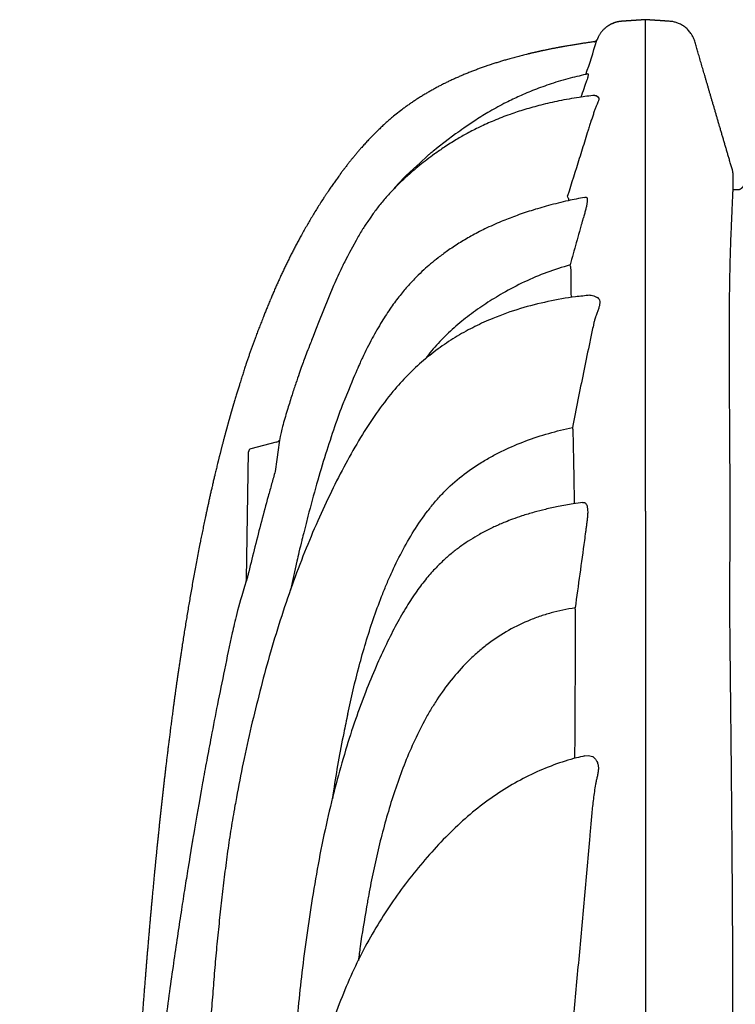
# Model space of a CAD drawing. Units: inches. Extents: x 1873 to 2637, y -1080 to -341.
# Drawn here: x 1987 to 1999, y -564 to -547 of the extents above; entities that cross this region are included whole.
import ezdxf

# ---------------------------------------------------------------- set-up
doc = ezdxf.new("R2010")
doc.units = ezdxf.units.IN
doc.header["$MEASUREMENT"] = 0

msp = doc.modelspace()

# ---------------------------------------------------------------- linework, layer by layer
at = {"color": 7, "linetype": 'Continuous', "lineweight": 25}
for p, q in [((1996.941, -547.741), (1996.941, -547.739)), ((1996.904, -548.666), (1996.929, -548.67)), ((1996.929, -548.67), (1996.949, -548.684)), ((1996.949, -548.684), (1996.969, -548.707)), ((1996.969, -548.707), (1996.969, -548.707)), ((1996.969, -548.707), (1996.969, -548.707)), ((1994.583, -549.309), (1994.409, -549.439)), ((1994.409, -549.439), (1994.291, -549.531)), ((1996.464, -550.384), (1996.466, -550.422)), ((1996.736, -550.367), (1996.747, -550.366)), ((1996.747, -550.366), (1996.764, -550.365)), ((1996.764, -550.365), (1996.764, -550.365)), ((1996.764, -550.365), (1996.764, -550.365)), ((1992.545, -551.838), (1992.293, -552.455)), ((1996.823, -551.998), (1996.846, -551.996)), ((1996.846, -551.996), (1996.886, -552.007)), ((1996.886, -552.007), (1996.936, -552.029)), ((1996.936, -552.029), (1996.936, -552.029)), ((1996.936, -552.029), (1996.936, -552.029)), ((1991.59, -554.448), (1991.166, -554.562)), ((1991.092, -556.732), (1991.129, -554.609)), ((1996.702, -555.456), (1996.707, -555.456)), ((1996.707, -555.456), (1996.732, -555.457)), ((1996.732, -555.457), (1996.732, -555.457)), ((1996.732, -555.457), (1996.732, -555.457)), ((1991.933, -556.435), (1991.837, -556.865)), ((1991.837, -556.865), (1991.826, -556.919)), ((1996.737, -559.679), (1996.801, -559.673)), ((1996.801, -559.673), (1996.866, -559.688)), ((1996.866, -559.688), (1996.866, -559.688)), ((1996.866, -559.688), (1996.866, -559.688))]:
    msp.add_line(p, q, dxfattribs=at)
for centre, radius, start, end in [((1979.815, -542.595), 17.882, 341.337, 343.2036), ((1994.459, -551.066), 2.118, 18.7822, 19.9398), ((1994.728, -551.99), 1.833, 14.5118, 15.7315), ((1995.452, -554.431), 1.105, 10.3405, 11.8859), ((1991.179, -554.61), 0.05, 105.0537, 179), ((1995.563, -557.364), 1.025, 7.2851, 8.5285)]:
    msp.add_arc(centre, radius, start, end, dxfattribs=at)
msp.add_arc((1991.57, -554.348), 0.102, 281.3498, 317.6534)
for points, weights, knots in [([(1997.415, -547.427), (1997.528, -547.419), (1997.64, -547.412), (1997.753, -547.404), (1997.866, -547.412), (1997.979, -547.419), (1998.091, -547.427), (1998.106, -547.428), (1998.14, -547.43), (1998.223, -547.436), (1998.336, -547.473), (1998.455, -547.558), (1998.537, -547.665), (1998.576, -547.768), (1998.597, -547.845), (1998.616, -547.911), (1998.635, -547.976), (1998.71, -548.234), (1998.843, -548.689), (1999.026, -549.314), (1999.146, -549.723), (1999.202, -549.915), (1999.203, -549.916), (1999.209, -549.927), (1999.214, -549.979), (1999.217, -550.068), (1999.215, -550.182), (1999.21, -550.309), (1999.203, -550.463), (1999.194, -550.651), (1999.184, -550.881), (1999.173, -551.158), (1999.164, -551.467), (1999.157, -551.803), (1999.152, -552.162), (1999.15, -552.556), (1999.15, -552.987), (1999.152, -553.451), (1999.156, -553.944), (1999.159, -554.462), (1999.162, -555.001), (1999.164, -555.602), (1999.163, -556.265), (1999.158, -556.751), (1999.155, -556.994), (1999.16, -557.491), (1999.166, -557.997), (1999.176, -559.024), (1999.182, -559.544), (1999.192, -560.599), (1999.196, -561.134), (1999.204, -562.214), (1999.207, -562.759), (1999.211, -563.859), (1999.212, -564.415), (1999.212, -565.534), (1999.211, -566.098), (1999.209, -566.95), (1999.207, -567.235), (1999.205, -567.806), (1999.203, -568.093), (1999.197, -568.956), (1999.192, -569.534), (1999.186, -570.117), (1999.182, -570.658), (1999.18, -571.202), (1999.179, -572.295), (1999.18, -572.844), (1999.184, -573.947), (1999.188, -574.5), (1999.199, -575.611), (1999.207, -576.168), (1999.215, -576.726), (1999.216, -576.737), (1999.217, -576.746), (1999.218, -576.756), (1999.218, -576.763), (1999.218, -576.768), (1999.218, -576.778), (1999.218, -576.783), (1999.218, -576.791), (1999.218, -576.795), (1999.218, -576.802), (1999.218, -576.806), (1999.218, -576.822), (1999.218, -576.832), (1999.218, -576.849), (1999.218, -576.856), (1999.218, -576.868), (1999.218, -576.873), (1999.218, -576.886), (1999.218, -576.891), (1999.218, -576.899), (1999.218, -576.901), (1999.218, -576.901), (1999.218, -576.966), (1999.218, -577.031), (1999.218, -577.097), (1998.73, -577.054), (1998.242, -577.011), (1997.753, -576.968), (1997.295, -577.008), (1996.837, -577.048), (1996.379, -577.089), (1996.278, -577.097), (1996.206, -577.169), (1996.198, -577.27), (1996.188, -577.378), (1996.109, -577.451), (1996.002, -577.453), (1995.779, -577.457), (1995.556, -577.461), (1995.333, -577.465), (1995.166, -577.468), (1994.829, -577.473), (1994.353, -577.482), (1993.901, -577.49), (1993.46, -577.497), (1993.034, -577.505), (1992.627, -577.512), (1992.255, -577.518), (1991.918, -577.524), (1991.542, -577.531), (1991.124, -577.538), (1990.654, -577.546), (1990.216, -577.554), (1989.81, -577.561), (1989.438, -577.568), (1989.077, -577.574), (1988.736, -577.58), (1988.42, -577.585), (1988.151, -577.59), (1987.928, -577.594), (1987.743, -577.597), (1987.59, -577.6), (1987.461, -577.602), (1987.37, -577.604), (1987.318, -577.605), (1987.316, -577.605), (1987.313, -577.605), (1987.313, -577.54), (1987.313, -577.475), (1987.313, -577.41), (1987.747, -577.402), (1988.18, -577.394), (1988.614, -577.387), (1988.729, -577.385), (1988.81, -577.304), (1988.811, -577.189), (1988.811, -577.119), (1988.812, -577.049), (1988.814, -576.899), (1988.822, -576.099), (1988.833, -575.3), (1988.859, -574.101), (1988.868, -573.702), (1988.891, -572.903), (1988.904, -572.503), (1988.922, -572.024), (1988.937, -571.63), (1988.953, -571.236), (1988.973, -570.762), (1988.988, -570.417), (1989.004, -570.073), (1989.024, -569.649), (1989.035, -569.413), (1989.047, -569.176), (1989.058, -568.94), (1989.091, -568.286), (1989.125, -567.632), (1989.167, -566.887), (1989.204, -566.25), (1989.243, -565.613), (1989.286, -564.977), (1989.316, -564.542), (1989.341, -564.186), (1989.374, -563.748), (1989.417, -563.2), (1989.462, -562.651), (1989.52, -562.024), (1989.552, -561.671), (1989.587, -561.319), (1989.632, -560.887), (1989.699, -560.247), (1989.773, -559.609), (1989.87, -558.878), (1989.93, -558.432), (1989.995, -557.988), (1990.138, -557.1), (1990.215, -556.657), (1990.317, -556.137), (1990.386, -555.789), (1990.46, -555.442), (1990.559, -555.018), (1990.614, -554.786), (1990.672, -554.555), (1990.734, -554.324), (1990.779, -554.156), (1990.825, -553.989), (1990.874, -553.822), (1990.953, -553.565), (1991.061, -553.211), (1991.25, -552.666), (1991.398, -552.301), (1991.506, -552.037), (1991.629, -551.747), (1991.763, -551.461), (1991.947, -551.112), (1991.985, -551.042), (1992.061, -550.904), (1992.1, -550.836), (1992.22, -550.632), (1992.302, -550.498), (1992.475, -550.236), (1992.564, -550.107), (1992.75, -549.855), (1992.846, -549.731), (1993.05, -549.492), (1993.157, -549.376), (1993.299, -549.237), (1993.328, -549.209), (1993.386, -549.155), (1993.415, -549.128), (1993.504, -549.05), (1993.564, -549), (1993.69, -548.902), (1993.918, -548.73), (1994.162, -548.583), (1994.485, -548.425), (1994.55, -548.394), (1994.649, -548.351), (1994.683, -548.336), (1994.749, -548.308), (1994.783, -548.295), (1994.95, -548.228), (1995.085, -548.18), (1995.494, -548.048), (1995.771, -547.977), (1996.33, -547.858), (1996.613, -547.811), (1996.898, -547.772), (1996.903, -547.771), (1996.908, -547.77), (1996.917, -547.766), (1996.921, -547.763), (1996.929, -547.757), (1996.932, -547.754), (1996.938, -547.746), (1996.94, -547.741), (1996.942, -547.737), (1996.949, -547.724), (1996.966, -547.676), (1997.014, -547.606), (1997.083, -547.535), (1997.166, -547.48), (1997.243, -547.45), (1997.308, -547.435), (1997.35, -547.431), (1997.386, -547.429), (1997.405, -547.427), (1997.415, -547.427)], [1, 1, 1, 1, 1, 1, 1, 1, 1, 1, 1, 1, 1, 1, 1, 1, 1, 1, 1, 1, 1, 1, 1, 1, 1, 1, 1, 1, 1, 1, 1, 1, 1, 1, 1, 1, 1, 1, 1, 1, 1, 1, 1, 1, 1, 1, 1, 1, 1, 1, 1, 1, 1, 1, 1, 1, 1, 1, 1, 1, 1, 1, 1, 1, 1, 1, 1, 1, 1, 1, 1, 1, 1, 1, 1, 1, 1, 1, 1, 1, 1, 1, 1, 1, 1, 1, 1, 1, 1, 1, 1, 1, 1, 1, 1, 1, 1, 1, 1, 1, 1, 1, 1, 1, 0.843963732434, 0.843963732434, 1, 0.82869462051, 0.82869462051, 1, 1, 1, 1, 1, 1, 1, 1, 1, 1, 1, 1, 1, 1, 1, 1, 1, 1, 1, 1, 1, 1, 1, 1, 1, 1, 1, 1, 1, 1, 1, 1, 1, 1, 1, 1, 1, 0.81109113561, 0.81109113561, 1, 1, 1, 1, 1, 1, 1, 1, 1, 1, 1, 1, 1, 1, 1, 1, 1, 1, 1, 1, 1, 1, 1, 1, 1, 1, 1, 1, 1, 1, 1, 1, 1, 1, 1, 1, 1, 1, 1, 1, 1, 1, 1, 1, 1, 1, 1, 1, 1, 1, 1, 1, 1, 1, 1, 1, 1, 1, 1, 1, 1, 1, 1, 1, 1, 1, 1, 1, 1, 1, 1, 1, 1, 1, 1, 1, 1, 1, 1, 1, 1, 1, 1, 1, 1, 1, 1, 1, 1, 1, 1, 1, 1, 1, 1, 1, 1, 1, 1, 1, 1, 1, 1, 1, 1, 1, 1, 1, 1, 1, 1, 1, 1], [0, 0, 0, 0, 1, 1, 1, 2, 2, 2, 2.014121, 2.034201, 2.081973, 2.130013, 2.178374, 2.215807, 2.240012, 2.26435, 2.288709, 2.313002, 2.552702, 2.789467, 3, 3, 3, 3.003081, 3.06503, 3.126953, 3.173472, 3.220024, 3.266565, 3.313072, 3.364426, 3.415813, 3.467156, 3.513289, 3.559456, 3.605587, 3.652113, 3.698731, 3.745428, 3.792161, 3.838863, 3.885445, 3.94272, 4, 4, 4, 4.125, 4.125, 4.25, 4.25, 4.375, 4.375, 4.5, 4.5, 4.625, 4.625, 4.75, 4.75, 4.8125, 4.8125, 4.875, 4.875, 5, 5, 5, 5.25, 5.25, 5.5, 5.5, 5.75, 5.75, 6, 6, 6, 7, 7, 7, 7.03125, 7.03125, 7.0625, 7.0625, 7.09375, 7.09375, 7.125, 7.125, 7.25, 7.25, 7.375, 7.375, 7.5, 7.5, 7.75, 7.75, 8, 8, 8, 9, 9, 9, 10, 10, 10, 11, 11, 11, 12.396571, 12.396571, 12.396571, 13.862955, 13.862955, 13.862955, 14.862955, 14.862955, 14.862955, 14.883735, 14.904582, 14.92544, 14.946233, 14.969561, 14.992973, 15.01643, 15.039876, 15.063233, 15.105339, 15.147488, 15.189651, 15.231805, 15.273935, 15.316028, 15.368241, 15.420498, 15.472777, 15.525048, 15.577273, 15.636542, 15.695838, 15.755137, 15.814422, 15.862955, 15.862955, 15.862955, 16.862955, 16.862955, 16.862955, 17.862955, 17.862955, 17.862955, 19.406612, 19.406612, 19.406612, 20.406612, 20.406612, 20.406612, 20.906612, 20.906612, 21.156612, 21.156612, 21.406612, 21.406612, 21.406612, 22.406612, 22.406612, 22.406612, 23.406612, 23.406612, 23.406612, 24.406612, 24.406612, 24.406612, 25.406612, 25.406612, 25.406612, 26.406612, 26.406612, 26.406612, 27.406612, 27.406612, 27.406612, 28.406612, 28.406612, 28.406612, 29.406612, 29.406612, 29.406612, 30.406612, 30.406612, 30.406612, 30.906612, 30.906612, 31.406612, 31.406612, 31.406612, 32.406612, 32.406612, 32.406612, 33.406612, 33.406612, 33.406612, 34.406612, 34.406612, 34.406612, 34.722482, 35.050233, 35.406612, 35.406612, 35.406612, 35.656612, 35.656612, 35.719112, 35.719112, 35.781612, 35.781612, 35.906612, 35.906612, 36.031612, 36.031612, 36.156612, 36.156612, 36.281612, 36.281612, 36.312862, 36.312862, 36.344112, 36.344112, 36.406612, 36.406612, 36.406612, 36.656612, 36.656612, 36.719112, 36.719112, 36.750362, 36.750362, 36.781612, 36.781612, 36.906612, 36.906612, 37.156612, 37.156612, 37.406612, 37.406612, 37.406612, 37.656612, 37.656612, 37.906612, 37.906612, 38.156612, 38.156612, 38.406612, 38.406612, 38.406612, 38.499034, 38.663254, 38.82654, 38.989041, 39.150821, 39.23146, 39.311252, 39.358938, 39.406612, 39.406612, 39.406612, 39.406612]), ([(2025.732, -547.734), (2025.613, -547.734), (2025.494, -547.734), (2025.375, -547.734), (2024.947, -547.734), (2024.613, -548.002), (2024.521, -548.42), (2024.403, -548.95), (2024.286, -549.479), (2024.168, -550.009), (2024.136, -550.152), (2024.022, -550.244), (2023.875, -550.244), (2023.616, -550.244), (2023.357, -550.244), (2023.098, -550.244), (2023.093, -550.243), (2023.074, -550.244), (2023.044, -550.235), (2023.012, -550.219), (2022.988, -550.198), (2022.971, -550.175), (2022.961, -550.157), (2022.957, -550.146), (2022.957, -550.146), (2022.94, -550.108), (2022.908, -550.033), (2022.822, -549.954), (2022.734, -549.909), (2022.644, -549.888), (2022.564, -549.887), (2022.489, -549.903), (2022.426, -549.928), (2022.365, -549.966), (2022.311, -550.018), (2022.268, -550.078), (2022.25, -550.124), (2022.242, -550.146), (2022.24, -550.147), (2022.236, -550.161), (2022.221, -550.185), (2022.197, -550.212), (2022.163, -550.232), (2022.13, -550.243), (2022.109, -550.243), (2022.101, -550.244), (2021.897, -550.244), (2021.692, -550.244), (2021.488, -550.244), (2021.433, -550.244), (2021.378, -550.244), (2021.323, -550.244), (2021.177, -550.244), (2021.062, -550.152), (2021.03, -550.009), (2020.913, -549.479), (2020.796, -548.95), (2020.678, -548.42), (2020.586, -548.002), (2020.252, -547.734), (2019.824, -547.734), (2019.705, -547.734), (2019.586, -547.734), (2019.466, -547.734), (2019.038, -547.734), (2018.705, -548.002), (2018.612, -548.42), (2018.495, -548.95), (2018.377, -549.479), (2018.26, -550.009), (2018.228, -550.152), (2018.114, -550.244), (2017.967, -550.244), (2017.708, -550.244), (2017.449, -550.244), (2017.189, -550.243), (2017.183, -550.243), (2017.163, -550.244), (2017.132, -550.234), (2017.101, -550.217), (2017.077, -550.195), (2017.061, -550.173), (2017.052, -550.155), (2017.049, -550.145), (2017.048, -550.143), (2017.032, -550.108), (2017, -550.033), (2016.913, -549.954), (2016.825, -549.909), (2016.736, -549.888), (2016.656, -549.887), (2016.581, -549.903), (2016.518, -549.928), (2016.456, -549.966), (2016.403, -550.018), (2016.359, -550.078), (2016.342, -550.124), (2016.333, -550.143), (2016.332, -550.147), (2016.328, -550.161), (2016.313, -550.185), (2016.289, -550.212), (2016.255, -550.232), (2016.222, -550.243), (2016.2, -550.243), (2016.192, -550.244), (2016.161, -550.244), (2016.13, -550.244), (2016.098, -550.244), (2015.87, -550.244), (2015.643, -550.244), (2015.415, -550.244), (2015.268, -550.244), (2015.154, -550.152), (2015.122, -550.009), (2015.005, -549.479), (2014.887, -548.95), (2014.77, -548.42), (2014.677, -548.002), (2014.343, -547.734), (2013.915, -547.734), (2013.796, -547.734), (2013.677, -547.734), (2013.558, -547.734), (2013.13, -547.734), (2012.796, -548.002), (2012.704, -548.42), (2012.586, -548.95), (2012.469, -549.479), (2012.351, -550.009), (2012.32, -550.152), (2012.205, -550.244), (2012.058, -550.244), (2011.799, -550.244), (2011.54, -550.243), (2011.281, -550.243), (2011.276, -550.243), (2011.257, -550.244), (2011.227, -550.235), (2011.195, -550.219), (2011.171, -550.198), (2011.154, -550.175), (2011.144, -550.157), (2011.141, -550.146), (2011.14, -550.143), (2011.124, -550.108), (2011.091, -550.033), (2011.005, -549.954), (2010.917, -549.909), (2010.827, -549.888), (2010.747, -549.887), (2010.672, -549.903), (2010.609, -549.928), (2010.548, -549.966), (2010.494, -550.018), (2010.451, -550.078), (2010.433, -550.124), (2010.425, -550.143), (2010.424, -550.147), (2010.419, -550.161), (2010.405, -550.185), (2010.38, -550.212), (2010.346, -550.232), (2010.314, -550.243), (2010.292, -550.243), (2010.284, -550.243), (2010.025, -550.244), (2009.766, -550.244), (2009.507, -550.244), (2009.36, -550.244), (2009.245, -550.152), (2009.214, -550.009), (2009.096, -549.479), (2008.979, -548.95), (2008.861, -548.42), (2008.769, -548.002), (2008.435, -547.734), (2008.007, -547.734), (2007.888, -547.734), (2007.769, -547.734), (2007.65, -547.734), (2007.222, -547.734), (2006.888, -548.002), (2006.795, -548.42), (2006.678, -548.95), (2006.56, -549.479), (2006.443, -550.009), (2006.411, -550.152), (2006.297, -550.244), (2006.15, -550.244), (2006.094, -550.244), (2006.038, -550.244), (2005.982, -550.244), (2005.779, -550.244), (2005.576, -550.243), (2005.372, -550.243), (2005.367, -550.243), (2005.349, -550.244), (2005.319, -550.235), (2005.287, -550.219), (2005.263, -550.198), (2005.246, -550.175), (2005.236, -550.157), (2005.232, -550.146), (2005.231, -550.143), (2005.215, -550.108), (2005.183, -550.033), (2005.097, -549.954), (2005.009, -549.909), (2004.919, -549.888), (2004.839, -549.887), (2004.764, -549.903), (2004.701, -549.928), (2004.64, -549.966), (2004.586, -550.018), (2004.543, -550.078), (2004.525, -550.124), (2004.516, -550.143), (2004.515, -550.147), (2004.511, -550.161), (2004.496, -550.185), (2004.472, -550.212), (2004.438, -550.232), (2004.405, -550.243), (2004.384, -550.243), (2004.375, -550.243), (2004.323, -550.244), (2004.271, -550.244), (2004.219, -550.244), (2004.012, -550.244), (2003.805, -550.244), (2003.598, -550.244), (2003.451, -550.244), (2003.337, -550.152), (2003.305, -550.009), (2003.188, -549.479), (2003.07, -548.95), (2002.953, -548.42), (2002.86, -548.002), (2002.527, -547.734), (2002.099, -547.734), (2001.979, -547.734), (2001.86, -547.734), (2001.741, -547.734), (2001.313, -547.734), (2000.979, -548.002), (2000.887, -548.42), (2000.769, -548.95), (2000.652, -549.479), (2000.534, -550.009), (2000.503, -550.152), (2000.388, -550.244), (2000.242, -550.244), (2000.114, -550.244), (1999.987, -550.244), (1999.859, -550.244), (1999.851, -550.243), (1999.833, -550.243), (1999.808, -550.232), (1999.789, -550.217), (1999.782, -550.207), (1999.779, -550.203), (1999.767, -550.189), (1999.744, -550.159), (1999.696, -550.124), (1999.637, -550.1), (1999.572, -550.091), (1999.507, -550.1), (1999.448, -550.124), (1999.4, -550.159), (1999.376, -550.189), (1999.365, -550.203), (1999.365, -550.204), (1999.359, -550.213), (1999.342, -550.227), (1999.314, -550.242), (1999.294, -550.243), (1999.284, -550.244), (1999.278, -550.244), (1999.272, -550.244), (1999.266, -550.244), (1999.248, -550.244), (1999.23, -550.242), (1999.213, -550.239)], [1, 1, 1, 1, 0.853256322062, 0.853256322062, 1, 1, 1, 1, 0.853256322062, 0.853256322062, 1, 1, 1, 1, 1, 1, 1, 1, 1, 1, 1, 1, 1, 1, 1, 1, 1, 1, 1, 1, 1, 1, 1, 1, 1, 1, 1, 1, 1, 1, 1, 1, 1, 1, 1, 1, 1, 1, 1, 1, 0.853256322062, 0.853256322062, 1, 1, 1, 1, 0.853256322062, 0.853256322062, 1, 1, 1, 1, 0.853256322062, 0.853256322062, 1, 1, 1, 1, 0.853256322062, 0.853256322062, 1, 1, 1, 1, 1, 1, 1, 1, 1, 1, 1, 1, 1, 1, 1, 1, 1, 1, 1, 1, 1, 1, 1, 1, 1, 1, 1, 1, 1, 1, 1, 1, 1, 1, 1, 1, 1, 1, 1, 1, 0.853256322062, 0.853256322062, 1, 1, 1, 1, 0.853256322062, 0.853256322062, 1, 1, 1, 1, 0.853256322062, 0.853256322062, 1, 1, 1, 1, 0.853256322062, 0.853256322062, 1, 1, 1, 1, 1, 1, 1, 1, 1, 1, 1, 1, 1, 1, 1, 1, 1, 1, 1, 1, 1, 1, 1, 1, 1, 1, 1, 1, 1, 1, 1, 1, 1, 1, 1, 1, 1, 0.853256322062, 0.853256322062, 1, 1, 1, 1, 0.853256322062, 0.853256322062, 1, 1, 1, 1, 0.853256322062, 0.853256322062, 1, 1, 1, 1, 0.853256322062, 0.853256322062, 1, 1, 1, 1, 1, 1, 1, 1, 1, 1, 1, 1, 1, 1, 1, 1, 1, 1, 1, 1, 1, 1, 1, 1, 1, 1, 1, 1, 1, 1, 1, 1, 1, 1, 1, 1, 1, 1, 1, 1, 1, 1, 1, 0.853256322062, 0.853256322062, 1, 1, 1, 1, 0.853256322062, 0.853256322062, 1, 1, 1, 1, 0.853256322062, 0.853256322062, 1, 1, 1, 1, 0.853256322062, 0.853256322062, 1, 1, 1, 1, 1, 1, 1, 1, 1, 1, 1, 1, 1, 1, 1, 1, 1, 1, 1, 1, 1, 1, 1, 1, 1, 1, 1, 1, 1, 0.997031901765, 0.997031901765, 1], [0, 0, 0, 0, 1, 1, 1, 2.35263, 2.35263, 2.35263, 3.35263, 3.35263, 3.35263, 4.70526, 4.70526, 4.70526, 5.70526, 5.70526, 5.70526, 5.788316, 6.008543, 6.200016, 6.370305, 6.521735, 6.654223, 6.70526, 6.70526, 6.70526, 6.836743, 6.962677, 7.068344, 7.149393, 7.254777, 7.320394, 7.392881, 7.47018, 7.549756, 7.628925, 7.70526, 7.70526, 7.70526, 7.778354, 7.936344, 8.158211, 8.357216, 8.573906, 8.70526, 8.70526, 8.70526, 9.70526, 9.70526, 9.70526, 10.70526, 10.70526, 10.70526, 12.057891, 12.057891, 12.057891, 13.057891, 13.057891, 13.057891, 14.410521, 14.410521, 14.410521, 15.410521, 15.410521, 15.410521, 16.763151, 16.763151, 16.763151, 17.763151, 17.763151, 17.763151, 19.115781, 19.115781, 19.115781, 20.115781, 20.115781, 20.115781, 20.224577, 20.441161, 20.630022, 20.798158, 20.94752, 21.077846, 21.115781, 21.115781, 21.115781, 21.247264, 21.373198, 21.478865, 21.559914, 21.665298, 21.730915, 21.803401, 21.880701, 21.960276, 22.039445, 22.115781, 22.115781, 22.115781, 22.188873, 22.34686, 22.568723, 22.767725, 22.984411, 23.115781, 23.115781, 23.115781, 24.115781, 24.115781, 24.115781, 25.115781, 25.115781, 25.115781, 26.468411, 26.468411, 26.468411, 27.468411, 27.468411, 27.468411, 28.821041, 28.821041, 28.821041, 29.821041, 29.821041, 29.821041, 31.173672, 31.173672, 31.173672, 32.173672, 32.173672, 32.173672, 33.526302, 33.526302, 33.526302, 34.526302, 34.526302, 34.526302, 34.609357, 34.829585, 35.021058, 35.191346, 35.342777, 35.475264, 35.526302, 35.526302, 35.526302, 35.657784, 35.783719, 35.889386, 35.970435, 36.075818, 36.141436, 36.213922, 36.291221, 36.370797, 36.449966, 36.526302, 36.526302, 36.526302, 36.599395, 36.757385, 36.979252, 37.178257, 37.394948, 37.526302, 37.526302, 37.526302, 38.526302, 38.526302, 38.526302, 39.878932, 39.878932, 39.878932, 40.878932, 40.878932, 40.878932, 42.231562, 42.231562, 42.231562, 43.231562, 43.231562, 43.231562, 44.584192, 44.584192, 44.584192, 45.584192, 45.584192, 45.584192, 46.936822, 46.936822, 46.936822, 47.936822, 47.936822, 47.936822, 48.936822, 48.936822, 48.936822, 49.019878, 49.240106, 49.431578, 49.601867, 49.753297, 49.885785, 49.936822, 49.936822, 49.936822, 50.068305, 50.194239, 50.299907, 50.380955, 50.486339, 50.551956, 50.624443, 50.701742, 50.781318, 50.860487, 50.936822, 50.936822, 50.936822, 51.009916, 51.167906, 51.389773, 51.588778, 51.805468, 51.936822, 51.936822, 51.936822, 52.936822, 52.936822, 52.936822, 53.936822, 53.936822, 53.936822, 55.289453, 55.289453, 55.289453, 56.289453, 56.289453, 56.289453, 57.642083, 57.642083, 57.642083, 58.642083, 58.642083, 58.642083, 59.994713, 59.994713, 59.994713, 60.994713, 60.994713, 60.994713, 62.347343, 62.347343, 62.347343, 63.347343, 63.347343, 63.347343, 63.601166, 63.923613, 64.193063, 64.347343, 64.347343, 64.347343, 64.459266, 64.581687, 64.712267, 64.847343, 64.982419, 65.112999, 65.235421, 65.347343, 65.347343, 65.347343, 65.366447, 65.706024, 66.035495, 66.347343, 66.347343, 66.347343, 67.347343, 67.347343, 67.347343, 67.536138, 67.536138, 67.536138, 67.536138])]:
    msp.add_rational_spline(points, weights, degree=3, knots=knots, dxfattribs=at)
for points, knots in [([(1997.753, -555.599), (1997.753, -555.282), (1997.753, -554.971), (1997.753, -554.591), (1997.753, -554.516), (1997.753, -554.366), (1997.753, -554.291), (1997.753, -554.069), (1997.753, -553.923), (1997.753, -553.206), (1997.753, -552.669), (1997.753, -551.665), (1997.753, -551.199), (1997.753, -550.337), (1997.753, -549.942), (1997.753, -549.494), (1997.753, -549.407), (1997.753, -549.239), (1997.753, -549.158), (1997.753, -548.922), (1997.753, -548.776), (1997.753, -548.37), (1997.753, -548.143), (1997.753, -547.913), (1997.753, -547.87), (1997.753, -547.789), (1997.753, -547.751), (1997.753, -547.647), (1997.753, -547.589), (1997.753, -547.451), (1997.753, -547.405), (1997.753, -547.404)], [0, 0, 0, 0, 0.0625, 0.0625, 0.078125, 0.078125, 0.09375, 0.09375, 0.125, 0.125, 0.25, 0.25, 0.375, 0.375, 0.5, 0.5, 0.53125, 0.53125, 0.5625, 0.5625, 0.625, 0.625, 0.75, 0.75, 0.78125, 0.78125, 0.8125, 0.8125, 0.875, 0.875, 1, 1, 1, 1]), ([(1996.934, -547.763), (1996.934, -547.763), (1996.935, -547.759), (1996.939, -547.746), (1996.94, -547.743), (1996.941, -547.741)], [0, 0, 0, 0, 0.000006, 0.241041, 1, 1, 1, 1]), ([(1996.791, -548.309), (1996.692, -548.332), (1996.485, -548.378), (1996.187, -548.468), (1995.904, -548.569), (1995.653, -548.674), (1995.404, -548.794), (1995.161, -548.926), (1994.927, -549.07), (1994.738, -549.197), (1994.628, -549.277), (1994.583, -549.309)], [0, 0, 0, 0, 0.124926, 0.260104, 0.382305, 0.493233, 0.594264, 0.721127, 0.833038, 0.931679, 1, 1, 1, 1]), ([(1996.791, -548.309), (1996.794, -548.309), (1996.798, -548.307), (1996.796, -548.331), (1996.78, -548.386), (1996.758, -548.454), (1996.728, -548.541), (1996.697, -548.625), (1996.674, -548.686), (1996.671, -548.696)], [0, 0, 0, 0, 0.125016, 0.279747, 0.474579, 0.592336, 0.713743, 0.954719, 1, 1, 1, 1]), ([(1996.904, -548.666), (1996.817, -548.676), (1996.617, -548.7), (1996.317, -548.755), (1996.014, -548.823), (1995.742, -548.899), (1995.479, -548.985), (1995.228, -549.082), (1994.991, -549.189), (1994.783, -549.295), (1994.587, -549.407), (1994.405, -549.521), (1994.241, -549.635), (1994.105, -549.736), (1993.98, -549.834), (1993.852, -549.941), (1993.722, -550.057), (1993.589, -550.185), (1993.455, -550.327), (1993.325, -550.478), (1993.246, -550.586), (1993.208, -550.637)], [0, 0, 0, 0, 0.061065, 0.140047, 0.211783, 0.27711, 0.33673, 0.4041, 0.46436, 0.518203, 0.566147, 0.621534, 0.667714, 0.705066, 0.739665, 0.778092, 0.820865, 0.861514, 0.906449, 0.95647, 1, 1, 1, 1]), ([(1996.969, -548.707), (1996.969, -548.708), (1996.97, -548.709), (1996.971, -548.712), (1996.972, -548.713), (1996.973, -548.718), (1996.973, -548.722), (1996.972, -548.731), (1996.971, -548.736), (1996.969, -548.746), (1996.967, -548.752), (1996.961, -548.77), (1996.955, -548.784), (1996.946, -548.806), (1996.943, -548.814), (1996.936, -548.831), (1996.932, -548.839), (1996.921, -548.865), (1996.913, -548.883), (1996.903, -548.912), (1996.899, -548.922), (1996.892, -548.942), (1996.889, -548.952), (1996.879, -548.984), (1996.871, -549.005), (1996.857, -549.049), (1996.849, -549.071), (1996.841, -549.094)], [0, 0, 0, 0, 0.03125, 0.03125, 0.0625, 0.0625, 0.125, 0.125, 0.1875, 0.1875, 0.25, 0.25, 0.375, 0.375, 0.4375, 0.4375, 0.5, 0.5, 0.625, 0.625, 0.6875, 0.6875, 0.75, 0.75, 0.875, 0.875, 1, 1, 1, 1]), ([(1996.841, -549.094), (1996.84, -549.095), (1996.84, -549.097), (1996.839, -549.1), (1996.837, -549.105), (1996.834, -549.116), (1996.826, -549.139), (1996.812, -549.184), (1996.8, -549.223), (1996.776, -549.301), (1996.76, -549.353), (1996.711, -549.509), (1996.679, -549.613), (1996.581, -549.925), (1996.516, -550.134), (1996.45, -550.343)], [0, 0, 0, 0, 0.003906, 0.003906, 0.007813, 0.015625, 0.03125, 0.0625, 0.125, 0.125, 0.25, 0.25, 0.5, 0.5, 1, 1, 1, 1]), ([(1994.291, -549.531), (1994.187, -549.614), (1994.155, -549.639), (1994.124, -549.665), (1994.111, -549.676)], [0, 0, 0, 0, 0.575161, 1, 1, 1, 1]), ([(1994.111, -549.676), (1993.727, -550.032), (1993.657, -550.103), (1993.588, -550.18), (1993.546, -550.233), (1993.544, -550.235)], [0, 0, 0, 0, 0.349425, 0.972488, 1, 1, 1, 1]), ([(1996.736, -550.367), (1996.643, -550.385), (1996.441, -550.425), (1996.142, -550.499), (1995.849, -550.584), (1995.586, -550.674), (1995.329, -550.774), (1995.081, -550.885), (1994.846, -551.008), (1994.637, -551.131), (1994.455, -551.252), (1994.298, -551.368), (1994.167, -551.473), (1994.046, -551.579), (1993.922, -551.698), (1993.789, -551.839), (1993.647, -552.007), (1993.497, -552.208), (1993.342, -552.447), (1993.182, -552.728), (1993.026, -553.035), (1992.931, -553.252), (1992.722, -553.757)], [0, 0, 0, 0, 0.055426, 0.120676, 0.179958, 0.233942, 0.283186, 0.341249, 0.39274, 0.438209, 0.483013, 0.520858, 0.552019, 0.581392, 0.614719, 0.652423, 0.695093, 0.743544, 0.798761, 0.86154, 0.932715, 1, 1, 1, 1]), ([(1996.764, -550.365), (1996.764, -550.365), (1996.765, -550.365), (1996.766, -550.365), (1996.767, -550.366), (1996.769, -550.367), (1996.771, -550.37), (1996.773, -550.373), (1996.775, -550.379), (1996.776, -550.383), (1996.777, -550.391), (1996.778, -550.396), (1996.779, -550.412), (1996.778, -550.425), (1996.776, -550.448), (1996.775, -550.456), (1996.772, -550.472), (1996.771, -550.481), (1996.768, -550.499), (1996.766, -550.509), (1996.762, -550.528), (1996.76, -550.538), (1996.753, -550.57), (1996.747, -550.591), (1996.735, -550.636), (1996.728, -550.659), (1996.718, -550.694), (1996.714, -550.706), (1996.708, -550.724), (1996.707, -550.73), (1996.703, -550.742), (1996.701, -550.748), (1996.699, -550.754)], [0, 0, 0, 0, 0.015625, 0.015625, 0.03125, 0.0625, 0.0625, 0.125, 0.125, 0.1875, 0.1875, 0.25, 0.25, 0.375, 0.375, 0.4375, 0.4375, 0.5, 0.5, 0.5625, 0.5625, 0.625, 0.625, 0.75, 0.75, 0.875, 0.875, 0.9375, 0.9375, 0.96875, 0.96875, 1, 1, 1, 1]), ([(1993.208, -550.637), (1993.056, -550.86), (1993.001, -550.94), (1992.954, -551.025), (1992.921, -551.085)], [0, 0, 0, 0, 0.3040555, 1, 1, 1, 1]), ([(1996.699, -550.754), (1996.698, -550.756), (1996.698, -550.758), (1996.697, -550.762), (1996.695, -550.767), (1996.691, -550.781), (1996.684, -550.808), (1996.669, -550.861), (1996.656, -550.907), (1996.63, -551), (1996.613, -551.061), (1996.561, -551.246), (1996.527, -551.37), (1996.492, -551.493)], [0, 0, 0, 0, 0.007812, 0.007812, 0.015625, 0.03125, 0.0625, 0.125, 0.25, 0.25, 0.5, 0.5, 1, 1, 1, 1]), ([(1992.921, -551.085), (1992.742, -551.42), (1992.672, -551.554), (1992.601, -551.708), (1992.552, -551.822), (1992.545, -551.838)], [0, 0, 0, 0, 0.272322, 0.89576, 1, 1, 1, 1]), ([(1996.492, -551.493), (1996.362, -551.533), (1996.103, -551.613), (1995.728, -551.773), (1995.389, -551.95), (1995.085, -552.137), (1994.813, -552.328), (1994.554, -552.538), (1994.317, -552.77), (1994.158, -552.946), (1994.087, -553.049), (1994.079, -553.061)], [0, 0, 0, 0, 0.139019, 0.278289, 0.417322, 0.530609, 0.644481, 0.758287, 0.871641, 0.984494, 1, 1, 1, 1]), ([(1996.502, -551.531), (1996.503, -551.609), (1996.505, -551.765), (1996.507, -551.935), (1996.508, -552.03), (1996.509, -552.038)], [0, 0, 0, 0, 0.478336, 0.957104, 1, 1, 1, 1]), ([(1996.823, -552), (1996.743, -552.008), (1996.508, -552.03), (1996.119, -552.1), (1995.657, -552.216), (1995.251, -552.36), (1994.901, -552.518), (1994.606, -552.679), (1994.319, -552.867), (1994.043, -553.083), (1993.779, -553.329), (1993.513, -553.624), (1993.249, -553.973), (1992.988, -554.376), (1992.742, -554.812), (1992.504, -555.275), (1992.275, -555.768), (1992.056, -556.29), (1991.848, -556.841), (1991.652, -557.422), (1991.472, -558.012), (1991.367, -558.41), (1991.316, -558.604)], [0, 0, 0, 0, 0.026108, 0.076386, 0.127754, 0.180172, 0.21576, 0.251944, 0.288842, 0.32662, 0.365466, 0.405462, 0.455187, 0.506995, 0.560933, 0.617096, 0.675685, 0.736758, 0.800357, 0.866505, 0.935202, 1, 1, 1, 1]), ([(1996.936, -552.029), (1996.937, -552.029), (1996.938, -552.029), (1996.94, -552.03), (1996.943, -552.032), (1996.945, -552.033), (1996.951, -552.037), (1996.955, -552.039), (1996.962, -552.046), (1996.965, -552.05), (1996.971, -552.058), (1996.974, -552.062), (1996.981, -552.077), (1996.985, -552.089), (1996.987, -552.109), (1996.987, -552.117), (1996.987, -552.132), (1996.986, -552.14), (1996.983, -552.165), (1996.979, -552.182), (1996.969, -552.219), (1996.962, -552.239), (1996.948, -552.278), (1996.941, -552.298), (1996.929, -552.33), (1996.925, -552.34), (1996.919, -552.356), (1996.917, -552.362), (1996.913, -552.373), (1996.911, -552.378), (1996.909, -552.383)], [0, 0, 0, 0, 0.015625, 0.015625, 0.03125, 0.0625, 0.0625, 0.125, 0.125, 0.1875, 0.1875, 0.25, 0.25, 0.375, 0.375, 0.4375, 0.4375, 0.5, 0.5, 0.625, 0.625, 0.75, 0.75, 0.875, 0.875, 0.9375, 0.9375, 0.96875, 0.96875, 1, 1, 1, 1]), ([(1992.293, -552.455), (1992.184, -552.747), (1992.151, -552.822), (1992.105, -552.939), (1992.057, -553.064), (1992.014, -553.182), (1991.968, -553.313), (1991.913, -553.474), (1991.849, -553.67), (1991.778, -553.899), (1991.701, -554.158), (1991.648, -554.342), (1991.571, -554.937)], [0, 0, 0, 0, 0.0490195, 0.140735, 0.2140569, 0.2751439, 0.3515023, 0.4463138, 0.5594541, 0.6908365, 0.8405084, 1, 1, 1, 1]), ([(1996.909, -552.383), (1996.909, -552.385), (1996.908, -552.386), (1996.908, -552.388), (1996.907, -552.392), (1996.904, -552.4), (1996.9, -552.416), (1996.896, -552.43), (1996.889, -552.458), (1996.885, -552.477), (1996.873, -552.533), (1996.849, -552.647), (1996.825, -552.76), (1996.777, -552.987), (1996.746, -553.138), (1996.653, -553.593), (1996.593, -553.898), (1996.533, -554.203)], [0, 0, 0, 0, 0.001953, 0.001953, 0.003906, 0.007812, 0.015625, 0.03125, 0.03125, 0.0625, 0.0625, 0.125, 0.25, 0.25, 0.5, 0.5, 1, 1, 1, 1]), ([(1992.722, -553.757), (1992.718, -553.766), (1992.661, -553.91), (1992.557, -554.206), (1992.407, -554.66), (1992.258, -555.158), (1992.165, -555.506), (1992.118, -555.685)], [0, 0, 0, 0, 0.014645, 0.229686, 0.46587, 0.724241, 1, 1, 1, 1]), ([(1992.783, -558.978), (1992.839, -558.712), (1992.901, -558.448), (1993.042, -557.923), (1993.119, -557.663), (1993.251, -557.278), (1993.298, -557.15), (1993.372, -556.96), (1993.398, -556.896), (1993.45, -556.771), (1993.478, -556.709), (1993.561, -556.523), (1993.621, -556.401), (1993.747, -556.162), (1993.814, -556.044), (1993.958, -555.815), (1994.035, -555.703), (1994.139, -555.568), (1994.16, -555.541), (1994.203, -555.488), (1994.225, -555.461), (1994.292, -555.384), (1994.337, -555.333), (1994.479, -555.187), (1994.579, -555.097), (1994.791, -554.93), (1994.902, -554.853), (1995.077, -554.747), (1995.137, -554.713), (1995.257, -554.648), (1995.318, -554.617), (1995.501, -554.529), (1995.626, -554.476), (1996.005, -554.334), (1996.266, -554.26), (1996.533, -554.203)], [0, 0, 0, 0, 0.125, 0.125, 0.25, 0.25, 0.3125, 0.3125, 0.34375, 0.34375, 0.375, 0.375, 0.4375, 0.4375, 0.5, 0.5, 0.5625, 0.5625, 0.578125, 0.578125, 0.59375, 0.59375, 0.625, 0.625, 0.6875, 0.6875, 0.75, 0.75, 0.78125, 0.78125, 0.8125, 0.8125, 0.875, 0.875, 1, 1, 1, 1]), ([(1996.539, -554.233), (1996.544, -554.469), (1996.551, -554.87), (1996.559, -555.3), (1996.563, -555.476)], [0, 0, 0, 0, 0.589975, 1, 1, 1, 1]), ([(1991.571, -554.937), (1991.552, -555.006), (1991.532, -555.076), (1991.493, -555.215), (1991.474, -555.284), (1991.416, -555.493), (1991.379, -555.633), (1991.269, -556.052), (1991.199, -556.332), (1991.131, -556.612)], [0, 0, 0, 0, 0.125, 0.125, 0.25, 0.25, 0.5, 0.5, 1, 1, 1, 1]), ([(1996.707, -555.457), (1996.652, -555.464), (1996.514, -555.481), (1996.305, -555.519), (1996.089, -555.566), (1995.886, -555.618), (1995.702, -555.674), (1995.542, -555.73), (1995.42, -555.777), (1995.325, -555.817), (1995.241, -555.854), (1995.157, -555.894), (1995.07, -555.938), (1994.96, -555.998), (1994.83, -556.076), (1994.683, -556.174), (1994.539, -556.282), (1994.396, -556.404), (1994.247, -556.549), (1994.089, -556.726), (1993.925, -556.941), (1993.758, -557.195), (1993.589, -557.491), (1993.42, -557.826), (1993.247, -558.202), (1993.074, -558.621), (1992.904, -559.086), (1992.739, -559.598), (1992.581, -560.157), (1992.433, -560.766), (1992.3, -561.403), (1992.226, -561.84), (1992.189, -562.056)], [0, 0, 0, 0, 0.018985, 0.047911, 0.073328, 0.095449, 0.120123, 0.139591, 0.154104, 0.165382, 0.175147, 0.185766, 0.197219, 0.209064, 0.229047, 0.24935, 0.270004, 0.29105, 0.314431, 0.341645, 0.37272, 0.407743, 0.4468, 0.489932, 0.537442, 0.589572, 0.646474, 0.70829, 0.775142, 0.847118, 0.924252, 1, 1, 1, 1]), ([(1996.732, -555.457), (1996.732, -555.457), (1996.733, -555.457), (1996.735, -555.457), (1996.737, -555.458), (1996.74, -555.459), (1996.744, -555.461), (1996.75, -555.465), (1996.755, -555.471), (1996.76, -555.478), (1996.763, -555.482), (1996.769, -555.495), (1996.773, -555.506), (1996.778, -555.524), (1996.779, -555.531), (1996.781, -555.545), (1996.782, -555.553), (1996.785, -555.577), (1996.786, -555.594), (1996.786, -555.622), (1996.786, -555.632), (1996.785, -555.652), (1996.785, -555.663), (1996.783, -555.695), (1996.781, -555.716), (1996.777, -555.75), (1996.775, -555.762), (1996.773, -555.779), (1996.772, -555.785), (1996.77, -555.796), (1996.769, -555.802), (1996.768, -555.808)], [0, 0, 0, 0, 0.015625, 0.015625, 0.03125, 0.0625, 0.0625, 0.125, 0.1875, 0.1875, 0.25, 0.25, 0.375, 0.375, 0.4375, 0.4375, 0.5, 0.5, 0.625, 0.625, 0.6875, 0.6875, 0.75, 0.75, 0.875, 0.875, 0.9375, 0.9375, 0.96875, 0.96875, 1, 1, 1, 1]), ([(1997.753, -555.599), (1997.753, -556.121), (1997.753, -556.652), (1997.753, -557.461), (1997.753, -557.732), (1997.753, -558.28), (1997.753, -558.831), (1997.753, -559.389), (1997.753, -559.952), (1997.753, -560.235), (1997.753, -561.089), (1997.753, -561.665), (1997.753, -562.831), (1997.753, -563.42), (1997.753, -564.312), (1997.753, -564.611), (1997.753, -565.211), (1997.753, -565.513), (1997.753, -567.026), (1997.753, -568.254), (1997.753, -569.5)], [0, 0, 0, 0, 0.125, 0.125, 0.1875, 0.1875, 0.25, 0.3125, 0.3125, 0.375, 0.375, 0.5, 0.5, 0.625, 0.625, 0.6875, 0.6875, 0.75, 0.75, 1, 1, 1, 1]), ([(1992.118, -555.685), (1992.028, -556.038), (1992.005, -556.127), (1991.972, -556.267), (1991.945, -556.384), (1991.933, -556.435)], [0, 0, 0, 0, 0.1333902, 0.4931735, 0.7691609, 0.7691609, 0.7691609, 0.7691609]), ([(1996.768, -555.808), (1996.768, -555.811), (1996.768, -555.814), (1996.767, -555.82), (1996.766, -555.829), (1996.763, -555.849), (1996.758, -555.889), (1996.747, -555.97), (1996.738, -556.039), (1996.732, -556.086)], [0, 0, 0, 0, 0.03125, 0.03125, 0.0625, 0.125, 0.25, 0.5, 1, 1, 1, 1]), ([(1991.1, -556.731), (1991.098, -556.738), (1991.096, -556.744), (1991.092, -556.756), (1991.09, -556.762), (1991.088, -556.768)], [0, 0, 0, 0, 0.5, 0.5, 1, 1, 1, 1]), ([(1991.131, -556.612), (1991.126, -556.633), (1991.121, -556.653), (1991.113, -556.683), (1991.111, -556.693), (1991.105, -556.712), (1991.103, -556.722), (1991.1, -556.731)], [0, 0, 0, 0, 0.5, 0.5, 0.75, 0.75, 1, 1, 1, 1]), ([(1991.088, -556.768), (1990.939, -557.247), (1990.851, -557.642), (1990.727, -558.232), (1990.61, -558.809), (1990.512, -559.314), (1990.43, -559.749), (1990.375, -560.049), (1990.345, -560.217), (1990.337, -560.262)], [0, 0, 0, 0, 0.180577, 0.372022, 0.552213, 0.720332, 0.843561, 0.958759, 1, 1, 1, 1]), ([(1991.836, -556.865), (1991.836, -556.865), (1991.835, -556.865), (1991.836, -556.865), (1991.837, -556.865)], [0, 0, 0, 0, 0.566203, 1, 1, 1, 1]), ([(1996.576, -557.212), (1996.44, -557.233), (1996.306, -557.261), (1996.109, -557.315), (1996.043, -557.335), (1995.946, -557.369), (1995.914, -557.381), (1995.849, -557.405), (1995.818, -557.418), (1995.661, -557.484), (1995.54, -557.545), (1995.307, -557.682), (1995.195, -557.758), (1995.034, -557.883), (1994.981, -557.926), (1994.904, -557.994), (1994.879, -558.017), (1994.829, -558.064), (1994.804, -558.088), (1994.684, -558.208), (1994.593, -558.31), (1994.424, -558.521), (1994.344, -558.632), (1994.233, -558.803), (1994.196, -558.861), (1994.127, -558.979), (1994.093, -559.038), (1993.996, -559.218), (1993.936, -559.34), (1993.823, -559.586), (1993.771, -559.711), (1993.623, -560.088), (1993.537, -560.345), (1993.421, -560.736), (1993.385, -560.868), (1993.317, -561.131), (1993.285, -561.264), (1993.225, -561.529), (1993.197, -561.662), (1993.157, -561.863), (1993.145, -561.929), (1993.126, -562.03), (1993.117, -562.08), (1993.108, -562.13), (1993.102, -562.164), (1993.099, -562.18), (1993.096, -562.197)], [0, 0, 0, 0, 0.0625, 0.0625, 0.09375, 0.09375, 0.109375, 0.109375, 0.125, 0.125, 0.1875, 0.1875, 0.25, 0.25, 0.28125, 0.28125, 0.296875, 0.296875, 0.3125, 0.3125, 0.375, 0.375, 0.4375, 0.4375, 0.46875, 0.46875, 0.5, 0.5, 0.5625, 0.5625, 0.625, 0.625, 0.75, 0.75, 0.8125, 0.8125, 0.875, 0.875, 0.9375, 0.9375, 0.96875, 0.96875, 0.984375, 0.992188, 0.992188, 1, 1, 1, 1]), ([(1996.579, -557.234), (1996.579, -557.437), (1996.578, -557.844), (1996.575, -558.469), (1996.571, -559.095), (1996.569, -559.517), (1996.568, -559.723)], [0, 0, 0, 0, 0.251157, 0.502458, 0.757045, 1, 1, 1, 1]), ([(1991.316, -558.604), (1991.267, -558.798), (1991.167, -559.194), (1991.039, -559.784), (1990.951, -560.225), (1990.909, -560.462), (1990.901, -560.508)], [0, 0, 0, 0, 0.308018, 0.629333, 0.929299, 1, 1, 1, 1]), ([(1992.783, -558.978), (1992.76, -559.085), (1992.671, -559.511), (1992.583, -559.984), (1992.533, -560.352), (1992.526, -560.397)], [0, 0, 0, 0, 0.227375, 0.905063, 1, 1, 1, 1]), ([(1996.738, -559.682), (1996.691, -559.692), (1996.516, -559.729), (1996.217, -559.829), (1995.842, -559.984), (1995.475, -560.182), (1995.119, -560.417), (1994.777, -560.689), (1994.451, -560.994), (1994.142, -561.325), (1993.847, -561.678), (1993.568, -562.05), (1993.308, -562.445), (1993.069, -562.861), (1992.851, -563.299), (1992.658, -563.759), (1992.493, -564.227), (1992.406, -564.545), (1992.363, -564.699)], [0, 0, 0, 0, 0.020551, 0.077192, 0.1353, 0.194906, 0.256047, 0.318709, 0.382753, 0.447835, 0.51364, 0.580337, 0.647994, 0.716732, 0.786727, 0.858197, 0.931395, 1, 1, 1, 1]), ([(1996.866, -559.688), (1996.867, -559.689), (1996.868, -559.689), (1996.869, -559.69), (1996.87, -559.69), (1996.872, -559.691), (1996.874, -559.692), (1996.878, -559.696), (1996.881, -559.698), (1996.892, -559.706), (1996.899, -559.714), (1996.91, -559.726), (1996.914, -559.731), (1996.921, -559.741), (1996.925, -559.747), (1996.935, -559.765), (1996.942, -559.778), (1996.951, -559.8), (1996.953, -559.808), (1996.958, -559.825), (1996.96, -559.834), (1996.964, -559.861), (1996.965, -559.88), (1996.964, -559.922), (1996.962, -559.943), (1996.954, -559.986), (1996.949, -560.008), (1996.943, -560.031)], [0, 0, 0, 0, 0.015625, 0.015625, 0.03125, 0.03125, 0.0625, 0.0625, 0.125, 0.125, 0.25, 0.25, 0.3125, 0.3125, 0.375, 0.375, 0.5, 0.5, 0.5625, 0.5625, 0.625, 0.625, 0.75, 0.75, 0.875, 0.875, 1, 1, 1, 1]), ([(1996.943, -560.031), (1996.943, -560.032), (1996.943, -560.033), (1996.942, -560.036), (1996.941, -560.039), (1996.939, -560.048), (1996.936, -560.066), (1996.932, -560.081), (1996.926, -560.112), (1996.922, -560.132), (1996.911, -560.193), (1996.904, -560.234), (1996.885, -560.356), (1996.875, -560.438), (1996.862, -560.562), (1996.859, -560.603), (1996.851, -560.686), (1996.848, -560.727), (1996.836, -560.851), (1996.829, -560.933), (1996.792, -561.346), (1996.762, -561.678), (1996.717, -562.176), (1996.702, -562.343), (1996.672, -562.676), (1996.657, -562.843), (1996.611, -563.344), (1996.58, -563.679), (1996.551, -564.014)], [0, 0, 0, 0, 0.000977, 0.000977, 0.001953, 0.003906, 0.007812, 0.015625, 0.015625, 0.03125, 0.03125, 0.0625, 0.0625, 0.125, 0.125, 0.15625, 0.15625, 0.1875, 0.1875, 0.25, 0.25, 0.5, 0.5, 0.625, 0.625, 0.75, 0.75, 1, 1, 1, 1]), ([(1990.337, -560.262), (1990.218, -560.947), (1990.204, -561.027), (1990.19, -561.107), (1990.189, -561.119)], [0, 0, 0, 0, 0.852776, 1, 1, 1, 1]), ([(1990.901, -560.508), (1990.897, -560.526), (1990.882, -560.607), (1990.847, -560.813), (1990.798, -561.126), (1990.754, -561.444), (1990.713, -561.764), (1990.683, -562.021), (1990.648, -562.345), (1990.614, -562.67), (1990.582, -562.997), (1990.554, -563.325), (1990.534, -563.589), (1990.508, -563.919), (1990.487, -564.183), (1990.46, -564.513), (1990.431, -564.843), (1990.4, -565.173), (1990.37, -565.502), (1990.345, -565.765), (1990.318, -566.093), (1990.296, -566.355), (1990.27, -566.681), (1990.245, -567.006), (1990.22, -567.329), (1990.197, -567.65), (1990.181, -567.905), (1990.162, -568.21), (1990.153, -568.386), (1990.147, -568.5)], [0, 0, 0, 0, 0.007432, 0.031753, 0.080402, 0.12905, 0.153371, 0.202018, 0.22634, 0.274987, 0.323634, 0.347955, 0.396602, 0.420923, 0.469571, 0.493892, 0.542539, 0.591187, 0.615508, 0.664155, 0.688476, 0.737123, 0.761444, 0.810091, 0.858738, 0.883059, 0.931707, 0.956028, 1, 1, 1, 1]), ([(1990.189, -561.119), (1990.12, -561.533), (1990.097, -561.676), (1990.054, -561.94), (1989.998, -562.303), (1989.937, -562.705), (1989.873, -563.146), (1989.806, -563.623), (1989.751, -564.028), (1989.72, -564.275), (1989.711, -564.351)], [0, 0, 0, 0, 0.03734, 0.150515, 0.27798, 0.419328, 0.57401, 0.741297, 0.920248, 1, 1, 1, 1]), ([(1992.191, -562.057), (1992.159, -562.261), (1992.095, -562.671), (1992.018, -563.277), (1991.954, -563.858), (1991.904, -564.399), (1991.864, -564.896), (1991.833, -565.348), (1991.808, -565.755), (1991.788, -566.122), (1991.772, -566.448), (1991.759, -566.736), (1991.748, -566.984), (1991.739, -567.207), (1991.731, -567.432), (1991.722, -567.682), (1991.713, -567.964), (1991.703, -568.277), (1991.693, -568.607), (1991.686, -568.833), (1991.682, -568.944)], [0, 0, 0, 0, 0.089712, 0.180273, 0.264987, 0.343655, 0.416145, 0.481259, 0.54033, 0.593379, 0.640456, 0.682329, 0.718176, 0.748208, 0.779476, 0.815954, 0.856695, 0.902103, 0.951928, 1, 1, 1, 1]), ([(1992.189, -562.056), (1992.189, -562.056), (1992.189, -562.056), (1992.191, -562.057), (1992.191, -562.057)], [0, 0, 0, 0, 0.950278, 1, 1, 1, 1]), ([(1993.096, -562.197), (1993.058, -562.418), (1993.007, -562.715), (1992.97, -563.015), (1992.96, -563.091)], [0, 0, 0, 0, 0.743128, 1, 1, 1, 1])]:
    msp.add_open_spline(points, degree=3, knots=knots, dxfattribs=at)
for points in [[(1996.732, -556.086), (1996.681, -556.459), (1996.629, -556.835), (1996.576, -557.212)], [(1991.088, -556.768), (1991.091, -556.756), (1991.092, -556.744), (1991.092, -556.732)]]:
    msp.add_open_spline(points, degree=3, dxfattribs=at)

doc.saveas('drawing.dxf')
